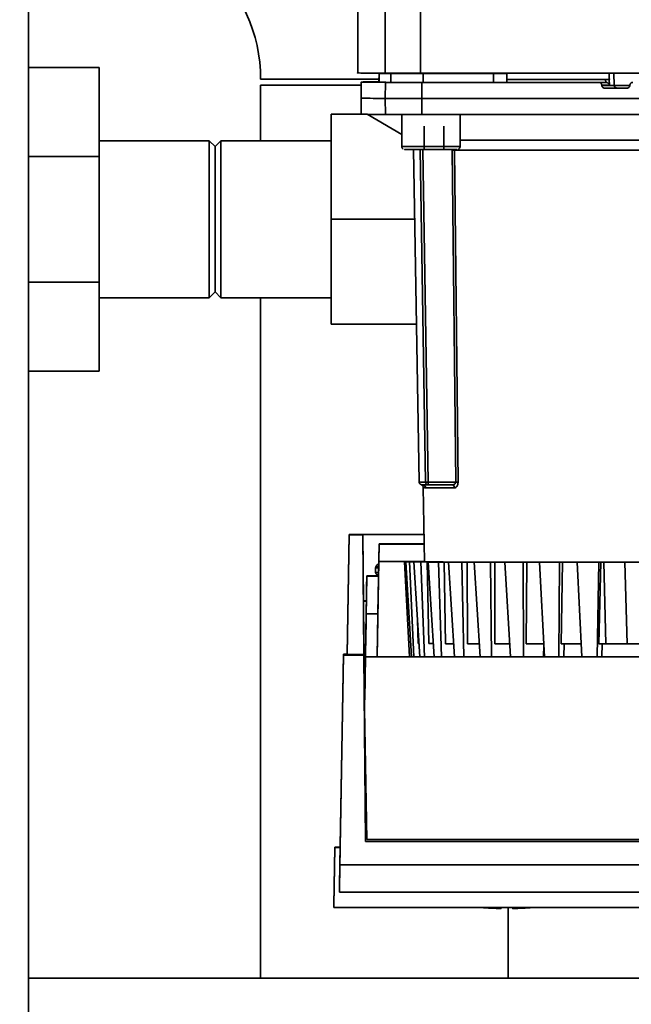
# Paper-space layout 'Blatt1' of a CAD drawing. Units: millimetres. Extents: x 0 to 5940, y 0 to 4200.
# Drawn here: x 1707 to 1812, y 993 to 1162 of the extents above; entities that cross this region are included whole.
import ezdxf

# ---------------------------------------------------------------- set-up
doc = ezdxf.new("R2010")
doc.units = ezdxf.units.MM
doc.header["$LTSCALE"] = 10
doc.layers.add('1', color=7, linetype='Continuous')
doc.styles.add('SLDTEXTSTYLE0', font='TXT', dxfattribs={"width": 0.605})
doc.dimstyles.new('SLDDIMSTYLE0', dxfattribs={"dimtxt": 35, "dimasz": 25, "dimexe": 0, "dimexo": 0.0625, "dimgap": 8.75, "dimtad": 1, "dimdec": 1, "dimrnd": 1e-09, "dimzin": 4, "dimdsep": 46, "dimtxsty": 'SLDTEXTSTYLE0', "dimsah": 1, "dimcen": 0.09, "dimadec": 0, "dimazin": 1, "dimtfac": 1, "dimtdec": 1, "dimtofl": 0, "dimtmove": 0, "dimatfit": 3, "dimfxl": 1, "dimfrac": 2, "dimtolj": 1, "dimtzin": 12, "dimarcsym": 0})

# ---------------------------------------------------------------- blocks, each defined once
blk = doc.blocks.new('_D_5')
at = {"layer": '1'}
for p, q in [((1348.54, 1386.93), (732.54, 1386.93)), ((742.54, 1386.93), (742.54, 703.86)), ((1749.94, 703.86), (732.54, 703.86))]:
    blk.add_line(p, q, dxfattribs=at)
for points in [[(742.54, 1386.93), (738.54, 1361.93), (746.54, 1361.93)], [(742.54, 703.86), (746.54, 728.86), (738.54, 728.86)]]:
    blk.add_solid(points, dxfattribs=at)
at = {"layer": '1', "insert": (697.42, 966.52), "char_height": 35, "attachment_point": 1, "rotation": 90, "style": 'SLDTEXTSTYLE0'}
blk.add_mtext('ca. 700', dxfattribs=at)

psp = doc.layouts.new('Blatt1')

# ---------------------------------------------------------------- linework, layer by layer
at = {"color": 7, "linetype": 'Continuous', "lineweight": 35}
for p, q in [((1708.54, 1326.93), (1708.54, 816.93)), ((1764.99, 1164.99), (1764.98, 1152.98)), ((1769.67, 1164.98), (1769.66, 1152.98)), ((1775.75, 1164.98), (1775.74, 1152.98)), ((1720.64, 1153.93), (1708.54, 1153.93)), ((1720.64, 1153.93), (1720.64, 1138.7)), ((1768.64, 1152.96), (1768.61, 1151.46)), ((1768.64, 1152.9), (1768.61, 1151.4)), ((1768.63, 1151.4), (1768.66, 1152.9)), ((1770.54, 1152.98), (1770.54, 1152.91)), ((1770.61, 1152.91), (1773.64, 1152.91)), ((1770.65, 1151.39), (1770.68, 1152.89)), ((1774.52, 1152.98), (1774.52, 1152.89)), ((1776.18, 1152.89), (1776.17, 1151.39)), ((1788.26, 1151.38), (1788.26, 1152.88)), ((1790.54, 1151.39), (1790.51, 1152.89)), ((1790.51, 1152.89), (1790.51, 1152.89)), ((1790.54, 1151.39), (1790.51, 1152.89)), ((1808.96, 1150.86), (1808.85, 1152.94)), ((1768.62, 1151.93), (1748.34, 1151.93)), ((1748.34, 1150.93), (1748.34, 1141.38)), ((1765.57, 1150.93), (1748.34, 1150.93)), ((1765.58, 1151.43), (1765.54, 1148.68)), ((1765.68, 1151.44), (1768.61, 1151.44)), ((1768.61, 1151.45), (1765.92, 1151.45)), ((1768.61, 1151.46), (1768.61, 1151.46)), ((1768.63, 1151.4), (1768.61, 1151.4)), ((1769.67, 1148.64), (1769.72, 1151.39)), ((1775.98, 1148.63), (1775.99, 1151.38)), ((1790.54, 1151.39), (1790.54, 1151.39)), ((1807.52, 1151.39), (1806.32, 1151.38)), ((1806.82, 1150.85), (1806.82, 1150.91)), ((1806.82, 1150.91), (1808.11, 1150.91)), ((1808.96, 1150.86), (1806.82, 1150.85)), ((1807.49, 1151.39), (1807.47, 1151.89)), ((1807.49, 1151.39), (1807.52, 1151.39)), ((1808.11, 1150.91), (1808.07, 1151.89)), ((1808.11, 1151.89), (1808.07, 1151.89)), ((1811.61, 1150.91), (1811.61, 1150.85)), ((1807.33, 1150.38), (1809.45, 1150.39)), ((1765.54, 1148.68), (1765.58, 1145.93)), ((1769.72, 1145.89), (1769.67, 1148.64)), ((1775.99, 1145.88), (1775.98, 1148.63)), ((1760.44, 1145.93), (1765.58, 1145.93)), ((1760.44, 1127.93), (1760.44, 1145.93)), ((1766.57, 1145.91), (1772.52, 1142.48)), ((1772.52, 1145.89), (1772.52, 1140.39)), ((1782.52, 1140.39), (1782.52, 1145.88)), ((1776.35, 1139.9), (1776.35, 1143.9)), ((1779.76, 1143.9), (1779.76, 1139.9)), ((1772.52, 1142.48), (1772.52, 1140.47)), ((1739.54, 1141.38), (1720.64, 1141.38)), ((1740.54, 1140.38), (1739.54, 1141.38)), ((1739.54, 1141.38), (1739.54, 1114.48)), ((1741.54, 1141.38), (1740.54, 1140.38)), ((1740.54, 1140.38), (1740.54, 1115.48)), ((1760.44, 1141.38), (1741.54, 1141.38)), ((1741.54, 1141.38), (1741.54, 1114.48)), ((1720.64, 1138.7), (1708.54, 1138.7)), ((1720.64, 1138.7), (1720.64, 1117.16)), ((1776.35, 1139.9), (1774.11, 1139.89)), ((1774.53, 1139.89), (1775.53, 1082.92)), ((1776.59, 1082.9), (1775.69, 1139.9)), ((1776.14, 1139.9), (1777.04, 1082.9)), ((1779.76, 1139.9), (1776.35, 1139.9)), ((1780.93, 1139.89), (1779.76, 1139.9)), ((1781.78, 1082.9), (1781.19, 1139.79)), ((1781.58, 1139.79), (1782.17, 1082.9)), ((1760.44, 1127.93), (1774.74, 1127.93)), ((1760.44, 1109.93), (1760.44, 1127.93)), ((1720.64, 1117.16), (1708.54, 1117.16)), ((1720.64, 1117.16), (1720.64, 1101.93)), ((1739.54, 1114.48), (1740.54, 1115.48)), ((1740.54, 1115.48), (1741.54, 1114.48)), ((1720.64, 1114.48), (1739.54, 1114.48)), ((1741.54, 1114.48), (1760.44, 1114.48)), ((1748.34, 1114.48), (1748.34, 997.93)), ((1760.44, 1109.93), (1775.06, 1109.93)), ((1720.64, 1101.93), (1708.54, 1101.93)), ((1775.89, 1082.46), (1776.04, 1082.44)), ((1776.04, 1082.44), (1776.11, 1082.43)), ((1776.2, 1082.04), (1776.43, 1069.22)), ((1777.04, 1082.9), (1781.78, 1082.9)), ((1777.09, 1082.41), (1781.15, 1082.41)), ((1781.37, 1082.44), (1781.23, 1082.4)), ((1763.53, 1073.94), (1763.18, 1053.4)), ((1763.18, 1053.37), (1763.53, 1073.87)), ((1763.53, 1073.87), (1763.53, 1073.94)), ((1767.38, 1073.94), (1763.53, 1073.94)), ((1765.86, 1073.87), (1763.53, 1073.87)), ((1765.86, 1073.87), (1765.86, 1073.93)), ((1765.86, 1073.93), (1765.95, 1062.53)), ((1765.86, 1073.93), (1776.34, 1073.93)), ((1766.03, 1053.37), (1765.86, 1073.87)), ((1776.34, 1073.94), (1767.38, 1073.94)), ((1768.54, 1067.03), (1768.64, 1072.33)), ((1768.64, 1072.28), (1768.58, 1069.29)), ((1768.64, 1072.33), (1768.64, 1072.28)), ((1776.37, 1072.28), (1768.64, 1072.28)), ((1776.37, 1072.33), (1774.37, 1072.33)), ((1768.03, 1068.25), (1768.03, 1067.43)), ((1768.58, 1069.29), (1768.3, 1052.96)), ((1776.42, 1069.29), (1768.58, 1069.29)), ((1772.99, 1069.24), (1772.99, 1069.23)), ((1772.99, 1069.24), (1774.09, 1069.24)), ((1774.09, 1069.23), (1772.99, 1069.23)), ((1772.99, 1069.23), (1773.84, 1052.96)), ((1774.33, 1069.24), (1773.24, 1069.24)), ((1773.85, 1069.24), (1773.24, 1069.24)), ((1773.24, 1069.24), (1773.24, 1069.24)), ((1773.24, 1069.23), (1773.85, 1069.22)), ((1773.24, 1069.23), (1774.33, 1069.23)), ((1774.17, 1052.96), (1773.24, 1069.23)), ((1773.85, 1069.24), (1774.94, 1069.24)), ((1774.94, 1069.22), (1773.85, 1069.22)), ((1773.85, 1069.22), (1774.61, 1052.96)), ((1774.09, 1069.23), (1774.09, 1069.23)), ((1775.66, 1069.25), (1774.61, 1069.25)), ((1775.82, 1069.25), (1774.61, 1069.25)), ((1774.61, 1069.25), (1774.61, 1069.24)), ((1774.61, 1069.22), (1775.82, 1069.22)), ((1774.61, 1069.22), (1775.66, 1069.22)), ((1775.6, 1052.96), (1774.61, 1069.22)), ((1774.94, 1069.22), (1774.94, 1069.22)), ((1775.82, 1069.25), (1776.42, 1069.25)), ((1776.87, 1069.22), (1775.82, 1069.22)), ((1775.82, 1069.22), (1776.45, 1052.96)), ((1777.16, 1055.22), (1776.87, 1069.22)), ((1777.07, 1069.21), (1778.05, 1069.22)), ((1777.07, 1069.21), (1778.84, 1069.21)), ((1778.08, 1052.96), (1777.07, 1069.21)), ((1779.82, 1069.21), (1778.84, 1069.21)), ((1778.84, 1069.21), (1779.34, 1052.96)), ((1780.02, 1055.21), (1779.82, 1069.21)), ((1780.54, 1069.21), (1782.83, 1069.21)), ((1780.54, 1069.21), (1781.43, 1069.21)), ((1781.56, 1052.96), (1780.54, 1069.21)), ((1783.72, 1069.21), (1782.83, 1069.21)), ((1782.83, 1069.21), (1783.19, 1052.96)), ((1783.82, 1055.21), (1783.72, 1069.21)), ((1784.95, 1069.2), (1787.71, 1069.2)), ((1784.95, 1069.2), (1785.73, 1069.2)), ((1785.95, 1052.96), (1784.95, 1069.2)), ((1788.48, 1069.2), (1787.71, 1069.2)), ((1787.71, 1069.2), (1787.91, 1052.96)), ((1788.47, 1055.2), (1788.48, 1069.2)), ((1790.19, 1069.2), (1793.34, 1069.2)), ((1790.19, 1069.2), (1790.83, 1069.2)), ((1791.15, 1052.96), (1790.19, 1069.2)), ((1793.99, 1069.2), (1793.34, 1069.2)), ((1793.34, 1069.2), (1793.38, 1052.96)), ((1793.87, 1055.2), (1793.99, 1069.2)), ((1796.12, 1069.19), (1799.59, 1069.19)), ((1796.12, 1069.19), (1796.62, 1069.19)), ((1797.01, 1052.96), (1796.12, 1069.19)), ((1799.47, 1052.96), (1799.59, 1069.19)), ((1799.59, 1069.19), (1800.09, 1069.19)), ((1799.87, 1055.19), (1800.09, 1069.19)), ((1806.31, 1069.19), (1802.61, 1069.19)), ((1802.95, 1069.19), (1802.61, 1069.19)), ((1802.61, 1069.19), (1803.41, 1052.96)), ((1806.31, 1069.19), (1806.04, 1052.96)), ((1806.31, 1069.19), (1806.65, 1069.19)), ((1806.33, 1055.19), (1806.65, 1069.19)), ((1807.14, 1069.19), (1807.53, 1055.19)), ((1811.18, 1055.19), (1810.74, 1069.19)), ((1766.5, 1064.83), (1766.54, 1066.83)), ((1766.54, 1066.83), (1766.54, 1066.81)), ((1768.54, 1066.81), (1766.54, 1066.81)), ((1767.54, 1066.83), (1768.54, 1066.83)), ((1768.54, 1067.03), (1768.43, 1067.03)), ((1768.54, 1067.03), (1768.54, 1067.03)), ((1768.54, 1066.81), (1768.54, 1066.83)), ((1766.5, 1064.83), (1766.51, 1064.81)), ((1765.95, 1062.53), (1765.95, 1062.52)), ((1766.47, 1062.53), (1765.95, 1062.53)), ((1765.95, 1062.52), (1766.14, 1041.37)), ((1766.43, 1060.35), (1766.19, 1046.66)), ((1768.43, 1060.35), (1766.43, 1060.35)), ((1768.3, 1052.96), (1768.43, 1060.35)), ((1766.4, 1058.94), (1766.16, 1045.24)), ((1775.33, 1055.23), (1775.22, 1059.29)), ((1796.9, 1054.95), (1796.81, 1052.96)), ((1800.33, 1052.96), (1800.37, 1055.19)), ((1806.87, 1055.19), (1806.82, 1052.96)), ((1761.91, 1017.34), (1762.54, 1053.26)), ((1762.53, 1053.4), (1761.96, 1020.34)), ((1762.54, 1053.26), (1762.53, 1053.4)), ((1762.53, 1053.4), (1763.18, 1053.4)), ((1766.04, 1053.26), (1762.54, 1053.26)), ((1763.18, 1053.37), (1763.18, 1053.4)), ((1766.03, 1053.37), (1763.18, 1053.37)), ((1766.04, 1053.26), (1766.03, 1053.37)), ((1766.31, 1021.34), (1766.04, 1053.26)), ((1766.3, 1052.96), (1766.15, 1044.03)), ((1766.17, 1045.66), (1766.3, 1052.96)), ((1766.3, 1052.96), (1870.77, 1052.96)), ((1766.3, 1052.96), (1766.3, 1052.96)), ((1766.3, 1052.96), (1870.77, 1052.96)), ((1766.17, 1045.78), (1766.17, 1045.66)), ((1766.15, 1044.04), (1766.14, 1043.66)), ((1766.14, 1043.78), (1766.14, 1043.66)), ((1766.15, 1044.03), (1766.15, 1044.04)), ((1766.15, 1044.03), (1766.54, 1021.66)), ((1766.14, 1041.37), (1766.14, 1041.36)), ((1870.76, 1021.34), (1766.31, 1021.34)), ((1766.31, 1021.34), (1766.31, 1021.34)), ((1870.76, 1021.34), (1766.31, 1021.34)), ((1766.54, 1021.66), (1870.53, 1021.66)), ((1760.86, 1010.34), (1761.03, 1020.34)), ((1761.04, 1020.3), (1760.86, 1010.3)), ((1761.96, 1020.34), (1761.03, 1020.34)), ((1761.03, 1020.34), (1761.04, 1020.3)), ((1761.04, 1020.3), (1761.96, 1020.3)), ((1761.96, 1020.3), (1761.84, 1013.34)), ((1761.96, 1020.34), (1761.96, 1020.3)), ((1875.16, 1017.34), (1761.91, 1017.34)), ((1761.84, 1013.42), (1761.83, 1012.67)), ((1761.83, 1012.67), (1826.14, 1012.67)), ((1761.84, 1013.34), (1761.84, 1013.42)), ((1761.84, 1013.34), (1761.84, 1013.34)), ((1760.86, 1010.04), (1760.86, 1010.34)), ((1760.86, 1010.3), (1760.86, 1010)), ((1760.86, 1010.04), (1760.86, 1010)), ((1760.86, 1010), (1825.04, 1010)), ((1790.74, 997.93), (1790.74, 1010)), ((1987.54, 997.93), (1708.54, 997.93))]:
    psp.add_line(p, q, dxfattribs=at)
at = {"color": 7, "linetype": 'Continuous', "lineweight": 35, "flags": 128}
for points in [[(1770.21, 1152.96), (1770.19, 1152.96), (1769.79, 1152.96), (1769.43, 1152.96), (1769.12, 1152.96), (1768.88, 1152.96), (1768.72, 1152.96), (1768.64, 1152.96), (1768.66, 1152.96)], [(1768.66, 1152.9), (1768.64, 1152.9), (1768.72, 1152.9), (1768.88, 1152.9), (1769.12, 1152.9), (1769.43, 1152.91), (1769.79, 1152.91), (1770.19, 1152.91), (1770.61, 1152.91)], [(1768.66, 1152.96), (1768.87, 1152.97), (1769.1, 1152.97), (1769.34, 1152.97), (1769.58, 1152.97), (1769.84, 1152.97), (1770.11, 1152.97), (1770.13, 1152.97)], [(1770.68, 1152.89), (1770.39, 1152.89), (1770.11, 1152.89), (1769.84, 1152.9), (1769.58, 1152.9), (1769.34, 1152.9), (1769.1, 1152.9), (1768.87, 1152.9), (1768.66, 1152.9)], [(1776.18, 1152.89), (1775.19, 1152.89), (1774.24, 1152.89), (1773.37, 1152.89), (1772.59, 1152.89), (1771.92, 1152.89), (1771.37, 1152.89), (1770.95, 1152.89), (1770.68, 1152.89)], [(1773.64, 1152.91), (1773.88, 1152.91), (1774.12, 1152.91), (1774.35, 1152.91), (1774.52, 1152.91)], [(1774.19, 1152.89), (1774.37, 1152.89), (1774.52, 1152.89)], [(1788.26, 1152.88), (1786.75, 1152.88), (1785.23, 1152.88), (1783.72, 1152.88), (1782.21, 1152.88), (1780.7, 1152.88), (1779.19, 1152.89), (1777.68, 1152.89), (1776.18, 1152.89)], [(1790.51, 1152.89), (1790.46, 1152.89), (1790.33, 1152.88), (1790.12, 1152.88), (1789.83, 1152.88), (1789.49, 1152.88), (1789.1, 1152.88), (1788.68, 1152.88), (1788.26, 1152.88)], [(1769.72, 1151.39), (1768.62, 1151.4), (1767.69, 1151.4), (1766.92, 1151.41), (1766.33, 1151.42), (1765.91, 1151.42), (1765.66, 1151.43), (1765.58, 1151.43), (1765.68, 1151.44)], [(1770.65, 1151.39), (1770.36, 1151.39), (1770.09, 1151.39), (1769.82, 1151.4), (1769.56, 1151.4), (1769.31, 1151.4), (1769.07, 1151.4), (1768.85, 1151.4), (1768.63, 1151.4)], [(1769.72, 1151.39), (1770.03, 1151.39), (1770.51, 1151.39), (1771.13, 1151.39), (1771.9, 1151.39), (1772.79, 1151.39), (1773.78, 1151.39), (1774.86, 1151.39), (1775.99, 1151.38)], [(1776.17, 1151.39), (1775.18, 1151.39), (1774.23, 1151.39), (1773.36, 1151.39), (1772.57, 1151.39), (1771.9, 1151.39), (1771.35, 1151.39), (1770.93, 1151.39), (1770.65, 1151.39)], [(1775.99, 1151.38), (1779.75, 1151.38), (1783.52, 1151.38), (1787.3, 1151.38), (1791.09, 1151.38), (1794.89, 1151.38), (1798.69, 1151.38), (1802.5, 1151.38), (1806.32, 1151.38)], [(1788.26, 1151.38), (1786.74, 1151.38), (1785.23, 1151.38), (1783.72, 1151.38), (1782.2, 1151.38), (1780.69, 1151.38), (1779.19, 1151.39), (1777.68, 1151.39), (1776.17, 1151.39)], [(1790.54, 1151.39), (1790.49, 1151.39), (1790.36, 1151.38), (1790.14, 1151.38), (1789.85, 1151.38), (1789.5, 1151.38), (1789.11, 1151.38), (1788.69, 1151.38), (1788.26, 1151.38)], [(1807.47, 1151.89), (1803.44, 1151.89), (1799.52, 1151.89), (1795.74, 1151.89), (1792.13, 1151.89), (1790.53, 1151.89)], [(1808.11, 1151.89), (1804.07, 1151.89), (1800.14, 1151.89), (1796.35, 1151.89), (1792.73, 1151.89), (1790.53, 1151.89)], [(1807.49, 1151.39), (1803.46, 1151.39), (1799.53, 1151.39), (1795.75, 1151.39), (1792.14, 1151.39), (1790.54, 1151.39)], [(1811.63, 1150.87), (1811.14, 1150.87), (1810.42, 1150.87), (1809.76, 1150.87), (1809.25, 1150.86), (1808.96, 1150.86)], [(1811.11, 1150.38), (1810.64, 1150.38), (1810.16, 1150.38), (1809.69, 1150.38), (1809.22, 1150.38), (1808.75, 1150.38), (1808.27, 1150.38), (1807.8, 1150.38), (1807.33, 1150.38)], [(1809.45, 1150.39), (1809.66, 1150.39), (1810.04, 1150.39), (1810.52, 1150.39), (1811.05, 1150.39), (1811.17, 1150.39)], [(1769.67, 1148.64), (1769.99, 1148.64), (1770.46, 1148.64), (1771.09, 1148.64), (1771.87, 1148.64), (1772.76, 1148.64), (1773.76, 1148.64), (1774.84, 1148.64), (1775.98, 1148.63)], [(1775.98, 1148.63), (1785.36, 1148.63), (1794.79, 1148.63), (1804.27, 1148.63), (1813.78, 1148.63), (1823.29, 1148.63), (1832.8, 1148.63), (1842.28, 1148.63), (1851.71, 1148.63), (1861.09, 1148.63)], [(1769.72, 1145.89), (1770.03, 1145.89), (1770.51, 1145.89), (1771.13, 1145.89), (1771.9, 1145.89), (1772.79, 1145.89), (1773.78, 1145.89), (1774.86, 1145.89), (1775.99, 1145.88)], [(1861.08, 1145.88), (1851.71, 1145.88), (1842.27, 1145.88), (1832.8, 1145.88), (1823.29, 1145.88), (1813.78, 1145.88), (1804.27, 1145.88), (1794.8, 1145.88), (1785.36, 1145.88), (1775.99, 1145.88)], [(1772.52, 1140.39), (1772.71, 1140.39), (1773.25, 1140.39), (1774.11, 1140.39), (1775.22, 1140.39), (1776.51, 1140.39), (1777.86, 1140.39), (1779.2, 1140.39), (1780.41, 1140.39), (1781.4, 1140.39), (1782.11, 1140.39), (1782.48, 1140.39), (1782.52, 1140.39)], [(1773.03, 1139.89), (1773.02, 1139.89), (1773.21, 1139.89), (1773.74, 1139.89), (1774.58, 1139.89), (1775.65, 1139.89), (1776.88, 1139.89), (1778.16, 1139.89), (1779.39, 1139.89), (1780.47, 1139.89), (1781.31, 1139.89), (1781.84, 1139.89), (1782.02, 1139.89)], [(1781.59, 1081.92), (1780.67, 1081.92), (1779.83, 1081.93), (1779.08, 1081.93), (1778.41, 1081.93), (1777.83, 1081.93), (1777.33, 1081.93), (1776.93, 1081.93), (1776.61, 1081.94)], [(1774.94, 1069.24), (1775.02, 1069.24), (1775.1, 1069.24), (1775.19, 1069.24), (1775.28, 1069.24), (1775.37, 1069.24), (1775.46, 1069.24), (1775.56, 1069.24), (1775.66, 1069.25)], [(1775.66, 1069.22), (1775.56, 1069.22), (1775.46, 1069.22), (1775.37, 1069.22), (1775.28, 1069.22), (1775.19, 1069.22), (1775.1, 1069.22), (1775.02, 1069.22), (1774.94, 1069.22)], [(1808.82, 1069.19), (1805.08, 1069.19), (1801.45, 1069.19), (1797.97, 1069.2), (1794.65, 1069.2), (1791.52, 1069.2), (1788.61, 1069.2), (1785.95, 1069.21), (1783.56, 1069.21), (1781.44, 1069.21), (1779.64, 1069.22), (1778.14, 1069.22), (1776.98, 1069.22), (1776.16, 1069.23), (1775.68, 1069.23), (1775.55, 1069.23), (1775.77, 1069.24), (1776.34, 1069.24), (1776.42, 1069.24)], [(1778.05, 1069.22), (1777.89, 1069.22), (1777.73, 1069.22), (1777.58, 1069.22), (1777.43, 1069.22), (1777.29, 1069.22), (1777.14, 1069.22), (1777, 1069.22), (1776.87, 1069.22)], [(1781.43, 1069.21), (1781.22, 1069.21), (1781.01, 1069.21), (1780.81, 1069.21), (1780.6, 1069.21), (1780.4, 1069.21), (1780.2, 1069.21), (1780.01, 1069.21), (1779.82, 1069.21)], [(1785.73, 1069.2), (1785.47, 1069.2), (1785.21, 1069.2), (1784.96, 1069.2), (1784.71, 1069.2), (1784.46, 1069.2), (1784.21, 1069.21), (1783.96, 1069.21), (1783.72, 1069.21)], [(1790.83, 1069.2), (1790.53, 1069.2), (1790.23, 1069.2), (1789.94, 1069.2), (1789.64, 1069.2), (1789.35, 1069.2), (1789.06, 1069.2), (1788.77, 1069.2), (1788.48, 1069.2)], [(1796.62, 1069.19), (1796.29, 1069.2), (1795.95, 1069.2), (1795.62, 1069.2), (1795.29, 1069.2), (1794.96, 1069.2), (1794.63, 1069.2), (1794.31, 1069.2), (1793.99, 1069.2)], [(1800.09, 1069.19), (1800.45, 1069.19), (1800.8, 1069.19), (1801.15, 1069.19), (1801.51, 1069.19), (1801.87, 1069.19), (1802.23, 1069.19), (1802.59, 1069.19), (1802.95, 1069.19)], [(1807.14, 1069.19), (1807.08, 1069.19), (1807.02, 1069.19), (1806.96, 1069.19), (1806.9, 1069.19), (1806.84, 1069.19), (1806.78, 1069.19), (1806.71, 1069.19), (1806.65, 1069.19)], [(1768.5, 1067.43), (1768.22, 1067.43), (1768.03, 1067.43), (1768.03, 1067.43)], [(1775.46, 1055.22), (1775.43, 1055.22), (1775.33, 1055.23)], [(1777.94, 1055.22), (1777.88, 1055.22), (1777.7, 1055.22), (1777.51, 1055.22), (1777.34, 1055.22), (1777.16, 1055.22)], [(1781.42, 1055.21), (1781.28, 1055.21), (1781.02, 1055.21), (1780.76, 1055.21), (1780.51, 1055.21), (1780.26, 1055.21), (1780.02, 1055.21)], [(1785.82, 1055.2), (1785.73, 1055.2), (1785.4, 1055.2), (1785.08, 1055.2), (1784.76, 1055.21), (1784.44, 1055.21), (1784.12, 1055.21), (1783.82, 1055.21)], [(1791.02, 1055.2), (1790.73, 1055.2), (1790.34, 1055.2), (1789.96, 1055.2), (1789.58, 1055.2), (1789.21, 1055.2), (1788.84, 1055.2), (1788.47, 1055.2)], [(1796.89, 1055.2), (1796.83, 1055.2), (1796.4, 1055.2), (1795.97, 1055.2), (1795.55, 1055.2), (1795.12, 1055.2), (1794.7, 1055.2), (1794.28, 1055.2), (1793.87, 1055.2)], [(1799.87, 1055.19), (1800.32, 1055.19), (1800.78, 1055.19), (1801.24, 1055.19), (1801.7, 1055.19), (1802.16, 1055.19), (1802.62, 1055.19), (1803.09, 1055.19), (1803.3, 1055.19)], [(1806.33, 1055.19), (1806.48, 1055.19), (1806.63, 1055.19), (1806.78, 1055.19), (1806.93, 1055.19), (1807.08, 1055.19), (1807.23, 1055.19), (1807.38, 1055.19), (1807.53, 1055.19)], [(1789.54, 1009.84), (1789.54, 1009.85), (1789.54, 1009.9), (1789.54, 1010), (1789.54, 1010)], [(1791.54, 1010), (1791.54, 1010), (1791.54, 1009.9), (1791.54, 1009.85), (1791.54, 1009.84), (1791.54, 1009.87), (1791.54, 1009.94), (1791.54, 1010)]]:
    psp.add_lwpolyline(points, dxfattribs=at)
at = {"color": 7, "linetype": 'Continuous', "lineweight": 35}
for centre, radius, start, end in [((1721.54, 1151.93), 26.8, 0, 49.233), ((1770.16, 829.26), 322.21, 90.2759, 90.754), ((1809.45, 1150.88), 0.493, 182.2173, 269.2829), ((1769.23, 1306.99), 158.35, 268.6636, 270.1608), ((1769.28, 1304.21), 158.32, 268.6636, 270.1608), ((1781.38, 1123.73), 16.06, 89.282, 90.6472), ((1776.42, 1101.81), 18.91, 267.281, 270.5051), ((1777.42, 1137.18), 54.76, 268.6317, 269.6499), ((1776.11, 1081.93), 0.498, 0.7289, 86.183), ((1781.12, 1081.94), 0.47, 357.2789, 85.9734), ((1781.97, 1067.05), 15.86, 89.2673, 90.6611), ((1774.47, 1048.58), 20.66, 90.3901, 91.0625), ((1774.47, 1089.9), 20.67, 268.9378, 269.6099), ((1790.54, 1065.58), 55.75, 265.4471, 268.9723), ((1790.54, 1065.58), 55.75, 271.0277, 274.5529)]:
    psp.add_arc(centre, radius, start, end, dxfattribs=at)
for centre, major_axis, ratio, start_param, end_param in [((1818.54, 1159.17), (-46.78, 915.9), 0.011761, 1.576993, 1.578147), ((1768.46, 1062.52), (2.5, 0), 0.000998, 2.517562, 3.1416), ((1773.31, 1670.93), (11.51, 659.68), 0.000025, 3.207208, 3.277554)]:
    psp.add_ellipse(centre, major_axis=major_axis, ratio=ratio, start_param=start_param, end_param=end_param, dxfattribs=at)
for points, knots in [([(1764.98, 1152.99), (1764.98, 1152.99), (1764.8, 1152.99), (1765.42, 1152.99), (1766.82, 1152.98), (1768.71, 1152.98), (1769.66, 1152.98)], [0, 0, 0, 0, 0.000035, 0.333357, 0.666678, 1, 1, 1, 1]), ([(1806.82, 1150.91), (1806.81, 1150.96), (1806.8, 1151.07), (1806.71, 1151.22), (1806.57, 1151.32), (1806.44, 1151.37), (1806.35, 1151.38), (1806.32, 1151.38)], [0, 0, 0, 0, 0.217866, 0.435688, 0.654815, 0.877009, 1, 1, 1, 1]), ([(1807.33, 1150.38), (1807.27, 1150.39), (1807.16, 1150.4), (1807, 1150.49), (1806.89, 1150.61), (1806.84, 1150.75), (1806.83, 1150.83), (1806.82, 1150.85)], [0, 0, 0, 0, 0.226084, 0.452242, 0.676345, 0.897027, 1, 1, 1, 1]), ([(1808.07, 1151.89), (1808.05, 1151.89), (1808.01, 1151.89), (1807.89, 1151.89), (1807.75, 1151.89), (1807.59, 1151.89), (1807.5, 1151.89), (1807.47, 1151.89)], [0, 0, 0, 0, 0.214073, 0.428147, 0.642231, 0.856515, 1, 1, 1, 1]), ([(1807.52, 1151.39), (1807.55, 1151.38), (1807.61, 1151.38), (1807.72, 1151.35), (1807.82, 1151.3), (1807.95, 1151.2), (1808.06, 1151.06), (1808.1, 1150.96), (1808.11, 1150.91)], [0, 0, 0, 0, 0.104352, 0.220998, 0.352978, 0.502398, 0.784203, 1, 1, 1, 1]), ([(1811.11, 1150.38), (1811.16, 1150.39), (1811.28, 1150.4), (1811.43, 1150.48), (1811.54, 1150.61), (1811.6, 1150.74), (1811.61, 1150.83), (1811.61, 1150.85)], [0, 0, 0, 0, 0.2232728, 0.4465493, 0.669654, 0.8920266, 1, 1, 1, 1]), ([(1811.61, 1150.91), (1811.62, 1150.96), (1811.64, 1151.07), (1811.73, 1151.22), (1811.87, 1151.33), (1812, 1151.37), (1812.09, 1151.38), (1812.11, 1151.38)], [0, 0, 0, 0, 0.221209, 0.442395, 0.664198, 0.886916, 1, 1, 1, 1]), ([(1772.52, 1140.39), (1772.53, 1140.33), (1772.54, 1140.22), (1772.62, 1140.09), (1772.7, 1140.01), (1772.75, 1139.98), (1772.77, 1139.97)], [0, 0, 0, 0, 0.360328, 0.649477, 0.890491, 1, 1, 1, 1]), ([(1782.24, 1139.94), (1782.27, 1139.96), (1782.35, 1140), (1782.45, 1140.12), (1782.52, 1140.26), (1782.52, 1140.35), (1782.52, 1140.39)], [0, 0, 0, 0, 0.189819, 0.49692, 0.807785, 1, 1, 1, 1]), ([(1782.52, 1141.49), (1782.91, 1141.49), (1784.35, 1141.48), (1787.46, 1141.48), (1791.78, 1141.48), (1796.58, 1141.47), (1801.74, 1141.47), (1807.18, 1141.47), (1812.81, 1141.47), (1818.54, 1141.47), (1824.26, 1141.47), (1829.89, 1141.47), (1835.33, 1141.47), (1840.49, 1141.47), (1845.3, 1141.48), (1849.61, 1141.48), (1852.72, 1141.48), (1854.16, 1141.49), (1854.55, 1141.49)], [0, 0, 0, 0, 0.024577, 0.092494, 0.160411, 0.228329, 0.296246, 0.364163, 0.43208, 0.499998, 0.567915, 0.635832, 0.703749, 0.771667, 0.839584, 0.907501, 0.975418, 1, 1, 1, 1]), ([(1775.54, 1082.92), (1775.53, 1082.89), (1775.53, 1082.8), (1775.6, 1082.67), (1775.69, 1082.56), (1775.78, 1082.5), (1775.85, 1082.46), (1775.88, 1082.46), (1775.89, 1082.45)], [0, 0, 0, 0, 0.104424, 0.29431, 0.455494, 0.605349, 0.766043, 1, 1, 1, 1]), ([(1775.87, 1082.46), (1775.91, 1082.44), (1776, 1082.4), (1776.11, 1082.29), (1776.19, 1082.15), (1776.2, 1082.05), (1776.2, 1082)], [0, 0, 0, 0, 0.249007, 0.501559, 0.7533, 1, 1, 1, 1]), ([(1776.61, 1081.94), (1776.51, 1081.94), (1776.32, 1081.96), (1776.21, 1081.99), (1776.21, 1081.99), (1776.22, 1081.99)], [0, 0, 0, 0, 0.400024, 0.818135, 1, 1, 1, 1]), ([(1776.59, 1082.9), (1776.6, 1082.9), (1776.62, 1082.9), (1776.73, 1082.9), (1776.87, 1082.9), (1776.99, 1082.9), (1777.04, 1082.9)], [0, 0, 0, 0, 0.2489803, 0.4971321, 0.7491223, 1, 1, 1, 1]), ([(1777.09, 1082.41), (1777.03, 1082.42), (1776.94, 1082.43), (1776.83, 1082.48), (1776.75, 1082.54), (1776.68, 1082.62), (1776.61, 1082.74), (1776.6, 1082.84), (1776.59, 1082.9)], [0, 0, 0, 0, 0.225956, 0.345168, 0.484113, 0.591171, 0.757002, 1, 1, 1, 1]), ([(1776.91, 1082.44), (1776.95, 1082.44), (1777.01, 1082.42), (1777.06, 1082.44), (1777.09, 1082.44)], [0, 0, 0, 0, 0.514839, 1, 1, 1, 1]), ([(1777.04, 1082.9), (1777.05, 1082.84), (1777.05, 1082.74), (1777.07, 1082.62), (1777.08, 1082.54), (1777.08, 1082.49), (1777.09, 1082.43), (1777.09, 1082.42), (1777.09, 1082.41)], [0, 0, 0, 0, 0.2403697, 0.4026644, 0.5059286, 0.6484953, 0.7698048, 1, 1, 1, 1]), ([(1781.37, 1082.44), (1781.37, 1082.44), (1781.3, 1082.41), (1781.23, 1082.41), (1781.15, 1082.41)], [0, 0, 0, 0, 0.00118, 1, 1, 1, 1]), ([(1781.78, 1082.9), (1781.78, 1082.87), (1781.78, 1082.79), (1781.73, 1082.69), (1781.66, 1082.61), (1781.55, 1082.51), (1781.44, 1082.47), (1781.37, 1082.44)], [0, 0, 0, 0, 0.1384833, 0.2911505, 0.444662, 0.6274414, 1, 1, 1, 1]), ([(1782.17, 1082.9), (1782.17, 1082.83), (1782.16, 1082.69), (1782.12, 1082.49), (1782.06, 1082.31), (1781.96, 1082.12), (1781.79, 1081.96), (1781.66, 1081.93), (1781.59, 1081.92)], [0, 0, 0, 0, 0.125808, 0.251637, 0.374007, 0.502407, 0.75129, 1, 1, 1, 1]), ([(1769.38, 1072.33), (1769.34, 1072.33), (1769.25, 1072.33), (1769.12, 1072.33), (1768.99, 1072.33), (1768.88, 1072.33), (1768.79, 1072.33), (1768.71, 1072.33), (1768.65, 1072.33), (1768.64, 1072.33), (1768.64, 1072.33)], [0, 0, 0, 0, 0.137402, 0.273047, 0.385206, 0.499951, 0.612076, 0.726846, 0.861011, 1, 1, 1, 1]), ([(1773.94, 1072.33), (1773.92, 1072.33), (1773.88, 1072.33), (1773.87, 1072.33), (1773.89, 1072.33), (1773.94, 1072.33), (1774.01, 1072.33), (1774.11, 1072.33), (1774.23, 1072.33), (1774.33, 1072.33), (1774.37, 1072.33)], [0, 0, 0, 0, 0.138985, 0.273146, 0.387921, 0.500049, 0.61479, 0.726946, 0.862594, 1, 1, 1, 1]), ([(1768.56, 1068.19), (1768.46, 1068.19), (1768.12, 1068.19), (1767.96, 1068.19), (1768.03, 1068.19), (1768.03, 1068.19)], [0, 0, 0, 0, 0.3162869, 0.9999867, 1, 1, 1, 1]), ([(1768.57, 1068.39), (1768.48, 1068.39), (1768.17, 1068.39), (1768.02, 1068.39), (1768.09, 1068.4), (1768.09, 1068.4)], [0, 0, 0, 0, 0.281961, 0.999697, 1, 1, 1, 1]), ([(1768.09, 1068.4), (1768.08, 1068.36), (1768.04, 1068.3), (1768.04, 1068.22), (1768.03, 1068.19)], [0, 0, 0, 0, 0.5, 1, 1, 1, 1]), ([(1768.58, 1068.98), (1768.57, 1068.97), (1768.36, 1068.83), (1768.23, 1068.61), (1768.09, 1068.4)], [0, 0, 0, 0, 0.016301, 1, 1, 1, 1]), ([(1810.74, 1069.19), (1810.56, 1069.19), (1810.21, 1069.19), (1809.04, 1069.19), (1807.93, 1069.19), (1807.27, 1069.19), (1807.14, 1069.19)], [0, 0, 0, 0, 0.308938, 0.617879, 0.926749, 1, 1, 1, 1]), ([(1812.62, 1069.19), (1812.48, 1069.19), (1812.19, 1069.19), (1811.1, 1069.19), (1809.91, 1069.19), (1809.09, 1069.19), (1808.82, 1069.19)], [0, 0, 0, 0, 0.284957, 0.569918, 0.854793, 1, 1, 1, 1]), ([(1826.33, 1069.19), (1826.05, 1069.19), (1825.48, 1069.18), (1823.62, 1069.18), (1821.24, 1069.18), (1818.55, 1069.18), (1815.85, 1069.18), (1813.47, 1069.18), (1811.59, 1069.18), (1811.02, 1069.19), (1810.74, 1069.19)], [0, 0, 0, 0, 0.124892, 0.249785, 0.374677, 0.499569, 0.624462, 0.749354, 0.874246, 1, 1, 1, 1]), ([(1766.54, 1066.81), (1766.54, 1066.73), (1766.54, 1066.57), (1766.51, 1065.32), (1766.48, 1063.31), (1766.44, 1061.35), (1766.43, 1060.35)], [0, 0, 0, 0, 0.239687, 0.486303, 0.739787, 1, 1, 1, 1]), ([(1766.54, 1066.83), (1766.55, 1066.83), (1766.58, 1066.83), (1766.82, 1066.83), (1767.15, 1066.83), (1767.41, 1066.83), (1767.54, 1066.83)], [0, 0, 0, 0, 0.250003, 0.499991, 0.749983, 1, 1, 1, 1]), ([(1768.03, 1067.43), (1768.04, 1067.38), (1768.05, 1067.29), (1768.11, 1067.18), (1768.19, 1067.11), (1768.26, 1067.07), (1768.32, 1067.04), (1768.37, 1067.03), (1768.39, 1067.03), (1768.4, 1067.03), (1768.4, 1067.03)], [0, 0, 0, 0, 0.2492646, 0.4450719, 0.6084418, 0.7462114, 0.8587519, 0.9438039, 0.9873334, 1, 1, 1, 1]), ([(1768.43, 1060.35), (1768.44, 1061.35), (1768.48, 1063.31), (1768.51, 1065.32), (1768.54, 1066.57), (1768.54, 1066.73), (1768.54, 1066.81)], [0, 0, 0, 0, 0.260213, 0.513697, 0.760313, 1, 1, 1, 1]), ([(1766.51, 1064.81), (1766.5, 1064.73), (1766.5, 1064.62), (1766.49, 1064.05), (1766.48, 1063.61), (1766.47, 1062.81), (1766.45, 1061.41), (1766.42, 1059.78), (1766.4, 1058.94)], [0, 0, 0, 0, 0.26396, 0.353792, 0.443921, 0.534291, 0.75914, 1, 1, 1, 1]), ([(1811.18, 1055.19), (1811.02, 1055.19), (1810.69, 1055.19), (1809.55, 1055.19), (1808.42, 1055.19), (1807.7, 1055.19), (1807.53, 1055.19)], [0, 0, 0, 0, 0.300696, 0.601396, 0.902019, 1, 1, 1, 1]), ([(1825.89, 1055.19), (1825.65, 1055.19), (1825.15, 1055.18), (1823.45, 1055.18), (1821.25, 1055.18), (1818.72, 1055.18), (1816.19, 1055.18), (1813.91, 1055.18), (1812.16, 1055.18), (1811.41, 1055.19), (1811.21, 1055.19), (1811.18, 1055.19)], [0, 0, 0, 0, 0.122727, 0.245454, 0.368181, 0.490909, 0.613636, 0.736363, 0.85909, 0.981817, 1, 1, 1, 1]), ([(1766.19, 1046.66), (1766.19, 1046.52), (1766.18, 1046.26), (1766.18, 1045.89), (1766.17, 1045.82), (1766.17, 1045.78)], [0, 0, 0, 0, 0.26103, 0.515349, 1, 1, 1, 1]), ([(1766.16, 1045.24), (1766.16, 1045.02), (1766.15, 1044.56), (1766.14, 1043.95), (1766.14, 1043.84), (1766.14, 1043.78)], [0, 0, 0, 0, 0.263597, 0.521914, 1, 1, 1, 1])]:
    psp.add_open_spline(points, degree=3, knots=knots, dxfattribs=at)
for points in [[(1769.66, 1152.98), (1769.88, 1152.98), (1770.33, 1152.98), (1771.74, 1152.98), (1773.56, 1152.98), (1775.01, 1152.98), (1775.74, 1152.98)], [(1775.74, 1152.98), (1780.43, 1152.97), (1789.82, 1152.96), (1804.12, 1152.95), (1818.48, 1152.93), (1832.84, 1152.92), (1847.13, 1152.9), (1856.53, 1152.9), (1861.22, 1152.89)], [(1781.58, 1139.79), (1782.6, 1139.79), (1784.64, 1139.79), (1788.42, 1139.78), (1792.64, 1139.78), (1797.3, 1139.78), (1802.3, 1139.77), (1807.56, 1139.77), (1813, 1139.77), (1818.54, 1139.77), (1824.07, 1139.77), (1829.51, 1139.77), (1834.77, 1139.77), (1839.77, 1139.78), (1844.43, 1139.78), (1848.65, 1139.78), (1852.43, 1139.79), (1854.47, 1139.79), (1855.49, 1139.79)], [(1771.03, 1072.33), (1770.74, 1072.33), (1770.17, 1072.33), (1769.64, 1072.33), (1769.38, 1072.33)], [(1773.94, 1072.33), (1774.06, 1072.33), (1774.31, 1072.33), (1774.41, 1072.33), (1774.3, 1072.33), (1773.96, 1072.33), (1773.42, 1072.33), (1772.72, 1072.33), (1771.91, 1072.33), (1771.33, 1072.33), (1771.03, 1072.33)]]:
    psp.add_open_spline(points, degree=3, dxfattribs=at)

# ---------------------------------------------------------------- dimensions: what is measured, and where the dimension line sits
at = {"layer": '1'}
dim = psp.add_linear_dim(base=(742.54, 703.86), p1=(1358.54, 1386.93), p2=(1759.94, 703.86), angle=90, dimstyle='SLDDIMSTYLE0', dxfattribs=at)
dim.commit()
dim.dimension.update_dxf_attribs({"geometry": '_D_5', "text_midpoint": (742.54, 1045.4), "dimtype": 160})

doc.saveas('drawing.dxf')
